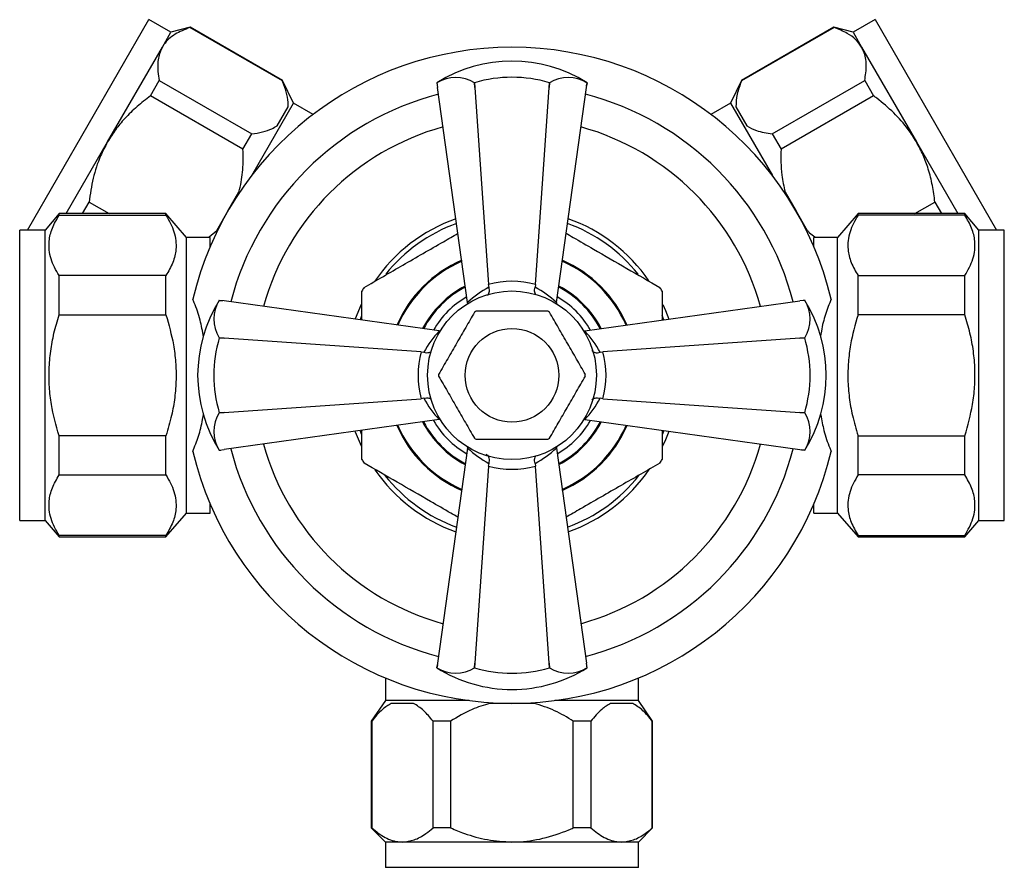
# Model space of a CAD drawing. Units: millimetres. Extents: x 5 to 995, y 5 to 995.
# Drawn here: x 448 to 553, y 448 to 539 of the extents above; entities that cross this region are included whole.
import ezdxf

# ---------------------------------------------------------------- set-up
doc = ezdxf.new("R2010")
doc.units = ezdxf.units.MM

msp = doc.modelspace()

# ---------------------------------------------------------------- linework, layer by layer
at = {"color": 7, "linetype": 'Continuous', "lineweight": 25}
for p, q in [((449.29, 516.28), (462.24, 538.73)), ((464.58, 537.38), (462.24, 538.73)), ((539.68, 538.73), (537.34, 537.38)), ((539.68, 538.73), (552.63, 516.28)), ((466.63, 537.92), (464.58, 537.38)), ((466.61, 537.89), (466.63, 537.92)), ((476.48, 532.19), (466.61, 537.89)), ((476.5, 532.22), (466.63, 537.92)), ((535.29, 537.92), (525.42, 532.22)), ((535.31, 537.89), (525.44, 532.19)), ((537.34, 537.38), (535.29, 537.92)), ((535.29, 537.92), (535.31, 537.89)), ((463.68, 535.81), (464.58, 537.38)), ((537.34, 537.38), (538.24, 535.81)), ((457.83, 525.68), (463.68, 535.81)), ((538.24, 535.81), (544.09, 525.68)), ((462.4, 530.6), (463.34, 532.23)), ((463.34, 532.23), (473.22, 526.53)), ((476.48, 532.19), (476.5, 532.22)), ((477.66, 529.83), (476.5, 532.22)), ((492.96, 532), (492.98, 531.83)), ((492.96, 532), (492.96, 532)), ((492.96, 532), (493.03, 531.49)), ((496.23, 508.55), (493.03, 531.49)), ((493.03, 531.49), (493.03, 531.49)), ((496.96, 532), (497, 531.49)), ((496.96, 532), (496.96, 532)), ((497, 531.49), (496.96, 532)), ((497, 531.49), (498.46, 510.48)), ((503.46, 510.48), (504.93, 531.49)), ((504.93, 531.49), (504.96, 532)), ((504.96, 532), (504.93, 531.49)), ((504.96, 532), (504.96, 532)), ((505.7, 508.55), (508.89, 531.49)), ((508.89, 531.49), (508.96, 532)), ((508.89, 531.49), (508.89, 531.49)), ((508.92, 531.66), (508.96, 532)), ((508.96, 532), (508.92, 531.67)), ((508.96, 532), (508.96, 532)), ((525.42, 532.22), (524.26, 529.83)), ((525.42, 532.22), (525.44, 532.19)), ((528.71, 526.53), (538.58, 532.23)), ((538.58, 532.23), (539.52, 530.6)), ((472.27, 524.9), (462.4, 530.6)), ((539.52, 530.6), (529.65, 524.9)), ((473.2, 522.09), (477.66, 529.83)), ((475.91, 527.39), (477.09, 529.43)), ((479.74, 528.62), (477.66, 529.83)), ((524.26, 529.83), (522.18, 528.62)), ((524.26, 529.83), (528.73, 522.09)), ((524.84, 529.43), (526.02, 527.39)), ((472.27, 524.9), (473.22, 526.53)), ((528.71, 526.53), (529.65, 524.9)), ((453.42, 518.03), (457.83, 525.68)), ((544.09, 525.68), (548.51, 518.03)), ((470.65, 518.28), (471.83, 520.33)), ((530.09, 520.33), (531.27, 518.28)), ((455.15, 518.03), (455.86, 519.27)), ((455.86, 519.27), (458.01, 518.03)), ((543.92, 518.03), (546.06, 519.27)), ((546.06, 519.27), (546.77, 518.03)), ((452.66, 518.03), (451.16, 516.28)), ((464.06, 518.03), (452.66, 518.03)), ((452.66, 517.86), (452.66, 518.03)), ((452.66, 517.86), (464.06, 517.86)), ((466.26, 515.48), (464.06, 518.03)), ((464.06, 517.86), (464.06, 518.03)), ((469.47, 516.24), (470.65, 518.28)), ((531.27, 518.28), (532.45, 516.24)), ((537.86, 518.03), (535.66, 515.48)), ((549.26, 518.03), (537.86, 518.03)), ((537.86, 517.86), (537.86, 518.03)), ((549.26, 517.86), (537.86, 517.86)), ((550.76, 516.28), (549.26, 518.03)), ((549.26, 517.86), (549.26, 518.03)), ((451.16, 516.28), (448.46, 516.28)), ((448.46, 500.78), (448.46, 516.28)), ((451.16, 500.78), (451.16, 516.28)), ((468.66, 515.54), (469.47, 516.24)), ((553.46, 516.28), (550.76, 516.28)), ((550.76, 500.78), (550.76, 516.28)), ((553.46, 500.78), (553.46, 516.28)), ((468.76, 515.48), (466.26, 515.48)), ((466.26, 486.08), (466.26, 515.48)), ((468.76, 514.5), (468.76, 515.48)), ((535.66, 515.48), (533.16, 515.48)), ((533.16, 514.5), (533.16, 515.48)), ((535.66, 486.08), (535.66, 515.48)), ((452.66, 507.23), (452.66, 511.42)), ((464.06, 511.42), (452.66, 511.42)), ((464.06, 507.23), (464.06, 511.42)), ((537.86, 507.23), (537.86, 511.42)), ((537.86, 511.42), (549.26, 511.42)), ((549.26, 507.23), (549.26, 511.42)), ((498.51, 510.19), (498.46, 510.48)), ((503.46, 510.48), (503.42, 510.19)), ((484.96, 506.67), (484.96, 509.77)), ((470.08, 508.74), (469.74, 508.78)), ((469.74, 508.78), (469.74, 508.78)), ((470.26, 508.71), (469.74, 508.78)), ((469.74, 508.78), (470.08, 508.74)), ((470.26, 508.72), (470.26, 508.71)), ((493.2, 505.52), (470.26, 508.71)), ((496.24, 508.45), (496.23, 508.55)), ((505.7, 508.55), (505.69, 508.45)), ((508.73, 505.52), (531.66, 508.71)), ((532.18, 508.78), (531.66, 508.71)), ((531.66, 508.71), (531.67, 508.72)), ((532.18, 508.78), (532.01, 508.76)), ((532.18, 508.78), (532.18, 508.78)), ((452.66, 507.23), (464.06, 507.23)), ((517.17, 506.7), (516.99, 507.15)), ((549.26, 507.23), (537.86, 507.23)), ((484.92, 507.13), (484.76, 506.7)), ((493.2, 505.52), (493.3, 505.51)), ((508.63, 505.51), (508.73, 505.52)), ((469.74, 504.78), (469.74, 504.79)), ((469.74, 504.79), (470.26, 504.75)), ((470.26, 504.75), (469.74, 504.78)), ((491.26, 503.29), (470.26, 504.75)), ((531.66, 504.75), (510.66, 503.29)), ((531.66, 504.75), (532.18, 504.79)), ((532.18, 504.78), (531.66, 504.75)), ((532.18, 504.79), (532.18, 504.78)), ((491.26, 503.29), (491.56, 503.24)), ((510.36, 503.24), (510.66, 503.29)), ((448.46, 485.28), (448.46, 500.78)), ((451.16, 485.28), (451.16, 500.78)), ((550.76, 485.28), (550.76, 500.78)), ((553.46, 485.28), (553.46, 500.78)), ((470.26, 496.82), (491.26, 498.28)), ((491.56, 498.33), (491.26, 498.28)), ((510.66, 498.28), (510.36, 498.33)), ((510.66, 498.28), (531.66, 496.82)), ((469.74, 496.79), (470.26, 496.82)), ((470.26, 496.82), (469.74, 496.78)), ((469.74, 496.78), (469.74, 496.79)), ((531.66, 496.82), (532.18, 496.79)), ((532.18, 496.78), (531.66, 496.82)), ((532.18, 496.79), (532.18, 496.78)), ((493.2, 496.05), (470.26, 492.85)), ((493.3, 496.06), (493.2, 496.05)), ((508.73, 496.05), (508.63, 496.06)), ((508.73, 496.05), (531.66, 492.85)), ((484.76, 494.87), (484.88, 494.53)), ((516.96, 494.9), (516.96, 491.8)), ((517.04, 494.53), (517.17, 494.87)), ((452.66, 490.15), (452.66, 494.34)), ((464.06, 494.34), (452.66, 494.34)), ((464.06, 490.15), (464.06, 494.34)), ((537.86, 490.15), (537.86, 494.34)), ((537.86, 494.34), (549.26, 494.34)), ((549.26, 490.15), (549.26, 494.34)), ((469.74, 492.78), (470.26, 492.85)), ((469.74, 492.78), (469.92, 492.81)), ((469.74, 492.78), (469.74, 492.78)), ((470.26, 492.85), (470.26, 492.85)), ((496.23, 493.02), (493.03, 470.08)), ((496.23, 493.02), (496.24, 493.12)), ((505.69, 493.12), (505.7, 493.02)), ((505.7, 493.02), (508.89, 470.08)), ((531.66, 492.85), (532.18, 492.78)), ((531.67, 492.85), (531.66, 492.85)), ((531.84, 492.83), (532.18, 492.78)), ((532.18, 492.78), (531.84, 492.83)), ((532.18, 492.78), (532.18, 492.78)), ((498.46, 491.09), (497, 470.08)), ((498.46, 491.09), (498.51, 491.38)), ((503.42, 491.38), (503.46, 491.09)), ((504.93, 470.08), (503.46, 491.09)), ((452.66, 490.15), (464.06, 490.15)), ((549.26, 490.15), (537.86, 490.15)), ((468.76, 486.08), (468.76, 487.07)), ((533.16, 486.08), (533.16, 487.07)), ((448.46, 485.28), (451.16, 485.28)), ((451.16, 485.28), (452.66, 483.53)), ((464.06, 483.53), (466.26, 486.08)), ((466.26, 486.08), (468.76, 486.08)), ((533.16, 486.08), (535.66, 486.08)), ((535.66, 486.08), (537.86, 483.53)), ((549.26, 483.53), (550.76, 485.28)), ((550.76, 485.28), (553.46, 485.28)), ((452.66, 483.53), (452.66, 483.7)), ((464.06, 483.7), (452.66, 483.7)), ((452.66, 483.53), (464.06, 483.53)), ((464.06, 483.53), (464.06, 483.7)), ((537.86, 483.53), (537.86, 483.7)), ((537.86, 483.7), (549.26, 483.7)), ((537.86, 483.53), (549.26, 483.53)), ((549.26, 483.53), (549.26, 483.7)), ((493.03, 470.08), (492.96, 469.57)), ((493.01, 469.9), (492.96, 469.57)), ((492.96, 469.57), (493.01, 469.9)), ((492.96, 469.57), (492.96, 469.57)), ((493.03, 470.08), (493.03, 470.08)), ((497, 470.08), (496.96, 469.57)), ((496.96, 469.57), (497, 470.08)), ((496.96, 469.57), (496.96, 469.57)), ((504.96, 469.57), (504.93, 470.08)), ((504.93, 470.08), (504.96, 469.57)), ((504.96, 469.57), (504.96, 469.57)), ((508.96, 469.57), (508.89, 470.08)), ((508.89, 470.08), (508.89, 470.08)), ((508.96, 469.57), (508.94, 469.74)), ((508.96, 469.57), (508.96, 469.57)), ((487.46, 468.49), (487.46, 466.08)), ((514.46, 466.08), (514.46, 468.49)), ((487.46, 466.08), (485.96, 463.88)), ((496.39, 466.08), (487.46, 466.08)), ((490.45, 465.78), (488.09, 465.78)), ((500.96, 465.78), (498.6, 465.78)), ((503.32, 465.78), (500.96, 465.78)), ((514.46, 466.08), (505.53, 466.08)), ((513.83, 465.78), (511.47, 465.78)), ((515.96, 463.88), (514.46, 466.08)), ((485.96, 463.88), (485.96, 452.48)), ((486, 463.88), (485.96, 463.88)), ((486, 463.88), (486, 452.48)), ((494.42, 463.88), (492.54, 463.88)), ((492.54, 452.48), (492.54, 463.88)), ((494.42, 463.88), (494.42, 452.48)), ((509.38, 463.88), (507.5, 463.88)), ((507.5, 452.48), (507.5, 463.88)), ((509.38, 463.88), (509.38, 452.48)), ((515.96, 463.88), (515.92, 463.88)), ((515.92, 452.48), (515.92, 463.88)), ((515.96, 452.48), (515.96, 463.88)), ((485.96, 452.48), (487.46, 450.98)), ((486, 452.48), (485.96, 452.48)), ((494.42, 452.48), (492.54, 452.48)), ((509.38, 452.48), (507.5, 452.48)), ((514.46, 450.98), (515.96, 452.48)), ((515.96, 452.48), (515.92, 452.48)), ((487.46, 450.98), (487.46, 448.28)), ((489.27, 450.98), (487.46, 450.98)), ((500.96, 450.98), (489.27, 450.98)), ((512.65, 450.98), (500.96, 450.98)), ((514.46, 450.98), (512.65, 450.98)), ((514.46, 448.28), (514.46, 450.98)), ((514.46, 448.28), (487.46, 448.28))]:
    msp.add_line(p, q, dxfattribs=at)
at = {"color": 7, "linetype": 'Continuous', "lineweight": 25, "flags": 128}
for points in [[(484.25, 506.77), (484.28, 506.85), (484.91, 508.37)], [(517.03, 508.33), (517.32, 507.68), (517.67, 506.77)], [(484.9, 493.23), (484.28, 494.71), (484.25, 494.8)], [(517.67, 494.8), (517.32, 493.89), (517.02, 493.21)]]:
    msp.add_lwpolyline(points, dxfattribs=at)
at = {"color": 7, "linetype": 'Continuous', "lineweight": 25}
for radius in [9, 5]:
    msp.add_circle((500.96, 500.78), radius, dxfattribs=at)
for centre, radius, start, end in [((500.96, 500.78), 35, 13.4245, 166.5755), ((500.96, 519.28), 15.03, 57.8437, 122.1563), ((494.96, 528.79), 3.78, 58.0898, 121.9102), ((500.96, 518.44), 14.14, 73.5856, 106.4144), ((506.96, 528.79), 3.78, 58.0898, 121.9102), ((500.96, 500.78), 31, 104.6344, 165.3656), ((500.96, 500.78), 31, 14.6344, 75.3656), ((500.96, 500.78), 27.5, 105.4923, 164.5077), ((500.96, 500.78), 27.5, 15.4923, 74.5077), ((500.96, 500.78), 17.75, 109.6943, 145.6503), ((500.96, 500.78), 17.25, 110.0404, 141.2986), ((500.96, 500.78), 17.25, 38.7426, 69.9596), ((500.96, 500.78), 17.75, 34.6747, 70.3057), ((500.96, 500.78), 13.4, 113.5984, 156.4016), ((500.96, 500.78), 13.3, 113.7192, 156.2808), ((500.96, 500.78), 13.3, 23.7192, 66.2808), ((500.96, 500.78), 13.4, 23.5984, 66.4016), ((500.96, 500.78), 10.75, 117.6023, 152.3977), ((500.96, 500.78), 10.75, 27.6023, 62.3977), ((500.96, 500.78), 18.35, 149.3158, 150.6842), ((500.96, 500.78), 18.35, 29.3158, 30.6842), ((482.47, 500.78), 15.03, 147.8437, 212.1563), ((472.95, 506.79), 3.78, 148.0898, 211.9102), ((519.45, 500.78), 15.03, 327.8437, 32.1563), ((528.97, 506.79), 3.78, 328.0898, 31.9102), ((500.96, 500.78), 7.83, 119.2842, 120.7158), ((500.96, 500.78), 7.83, 59.2842, 60.7158), ((483.31, 500.78), 14.14, 163.5856, 196.4144), ((518.61, 500.78), 14.14, 343.5856, 16.4144), ((500.96, 500.78), 7.82, 179.2842, 180.7158), ((500.96, 500.78), 7.82, 359.2842, 0.7158), ((472.95, 494.78), 3.78, 148.0898, 211.9102), ((528.97, 494.78), 3.78, 328.0898, 31.9102), ((500.96, 500.78), 10.75, 207.6023, 242.3977), ((500.96, 500.78), 10.75, 297.6023, 332.3977), ((500.96, 500.78), 13.4, 203.5984, 246.4016), ((500.96, 500.78), 13.3, 203.7192, 246.2808), ((500.96, 500.78), 13.3, 293.7192, 336.2808), ((500.96, 500.78), 13.4, 293.5984, 336.4016), ((500.96, 500.78), 7.82, 239.2842, 240.7158), ((500.96, 500.78), 7.82, 299.2842, 300.7158), ((500.96, 500.78), 35, 193.4245, 346.5755), ((500.96, 500.78), 31, 194.6344, 255.3656), ((500.96, 500.78), 27.5, 195.4923, 254.5077), ((500.96, 500.78), 27.5, 285.4923, 344.5077), ((500.96, 500.78), 31, 284.6344, 345.3656), ((500.96, 500.78), 18.35, 209.3158, 210.6842), ((500.96, 500.78), 18.35, 329.3158, 330.6842), ((500.96, 500.78), 17.75, 214.5799, 250.3057), ((500.96, 500.78), 17.75, 289.6943, 325.5331), ((500.96, 500.78), 17.25, 218.2364, 249.9596), ((500.96, 500.78), 17.25, 290.0404, 321.683), ((500.96, 482.29), 15.03, 237.8437, 270), ((494.96, 472.77), 3.78, 238.0898, 301.9102), ((500.96, 483.13), 14.14, 253.5856, 286.4144), ((500.96, 482.29), 15.03, 270, 302.1563), ((506.96, 472.77), 3.78, 238.0898, 301.9102)]:
    msp.add_arc(centre, radius, start, end, dxfattribs=at)
at = {"color": 8, "linetype": 'Continuous', "lineweight": 25}
for radius, start, end in [(10.66, 117.7791, 152.2209), (10.66, 27.7791, 62.2209), (9.66, 119.9357, 150.0643), (9.66, 29.9357, 60.0643), (10.66, 207.7791, 242.2209), (9.66, 209.9357, 240.0643), (9.66, 299.9357, 330.0643), (10.66, 297.7791, 332.2209)]:
    msp.add_arc((500.96, 500.78), radius, start, end, dxfattribs=at)
at = {"color": 7, "linetype": 'Continuous', "lineweight": 25}
for centre, major_axis, ratio, start_param, end_param in [((500.96, 501.01), (0, 9.8), 0.999943, 6.024951, 6.54142), ((503.41, 501.13), (10.31, 1.44), 0.988023, 1.924795, 2.19584), ((498.51, 501.13), (10.31, -1.44), 0.988023, 0.945753, 1.216797), ((500.62, 498.33), (1.44, 10.31), 0.988023, 0.945753, 1.216797), ((501.3, 498.33), (-1.44, 10.31), 0.988023, 5.066388, 5.337432), ((500.74, 500.78), (9.8, 0), 0.999943, 2.883358, 3.399827), ((501.19, 500.78), (9.8, 0), 0.999943, 6.024951, 6.54142), ((500.62, 503.24), (-1.44, 10.31), 0.988023, 1.924795, 2.19584), ((501.3, 503.24), (1.44, 10.31), 0.988023, 4.087346, 4.35839), ((503.41, 500.44), (10.31, -1.44), 0.988023, 4.087346, 4.35839), ((498.51, 500.44), (10.31, 1.44), 0.988023, 5.066388, 5.337432), ((500.96, 500.56), (0, 9.8), 0.999943, 2.883358, 3.399827)]:
    msp.add_ellipse(centre, major_axis=major_axis, ratio=ratio, start_param=start_param, end_param=end_param, dxfattribs=at)
for points, knots in [([(466.61, 537.89), (466.06, 537.67), (465.21, 537.34), (464.35, 536.68), (463.92, 536.21), (463.73, 535.9), (463.68, 535.81)], [0, 0, 0, 0, 0.446534, 0.677052, 0.907482, 1, 1, 1, 1]), ([(538.24, 535.81), (538.05, 536.09), (537.65, 536.65), (536.67, 537.35), (535.8, 537.7), (535.31, 537.89)], [0, 0, 0, 0, 0.300868, 0.608014, 1, 1, 1, 1]), ([(463.68, 535.81), (463.51, 535.42), (463.17, 534.64), (463.15, 533.38), (463.29, 532.55), (463.34, 532.23)], [0, 0, 0, 0, 0.372766, 0.756989, 1, 1, 1, 1]), ([(538.58, 532.23), (538.66, 532.79), (538.83, 533.91), (538.62, 535.09), (538.32, 535.66), (538.24, 535.81)], [0, 0, 0, 0, 0.4218488, 0.8548924, 1, 1, 1, 1]), ([(477.09, 529.43), (477.09, 529.59), (477.09, 530.09), (476.92, 531.01), (476.63, 531.79), (476.48, 532.19)], [0, 0, 0, 0, 0.18544, 0.589379, 1, 1, 1, 1]), ([(525.44, 532.19), (525.26, 531.71), (524.89, 530.74), (524.86, 529.87), (524.84, 529.43)], [0, 0, 0, 0, 0.494311, 1, 1, 1, 1]), ([(462.4, 530.6), (461.92, 530.22), (460.95, 529.48), (459.71, 528.26), (458.65, 527), (458.11, 526.12), (457.83, 525.68)], [0, 0, 0, 0, 0.270158, 0.542667, 0.770001, 1, 1, 1, 1]), ([(544.09, 525.68), (543.81, 526.13), (543.11, 527.25), (541.69, 528.83), (540.38, 529.95), (539.63, 530.51), (539.52, 530.6)], [0, 0, 0, 0, 0.236041, 0.583364, 0.938001, 1, 1, 1, 1]), ([(473.22, 526.53), (473.6, 526.59), (474.38, 526.72), (475.27, 527.02), (475.73, 527.29), (475.91, 527.39)], [0, 0, 0, 0, 0.379278, 0.7629, 1, 1, 1, 1]), ([(526.02, 527.39), (526.34, 527.21), (527.1, 526.8), (528.12, 526.63), (528.71, 526.53)], [0, 0, 0, 0, 0.426904, 1, 1, 1, 1]), ([(457.83, 525.68), (457.57, 525.19), (456.92, 523.96), (456.23, 521.8), (455.99, 520.12), (455.86, 519.27)], [0, 0, 0, 0, 0.2473338, 0.6193487, 1, 1, 1, 1]), ([(546.06, 519.27), (545.98, 519.86), (545.82, 521.05), (545.4, 522.72), (544.84, 524.28), (544.34, 525.21), (544.09, 525.68)], [0, 0, 0, 0, 0.2643602, 0.5309034, 0.7640217, 1, 1, 1, 1]), ([(471.83, 520.33), (471.86, 520.42), (472.07, 521.2), (472.31, 522.73), (472.29, 524.17), (472.27, 524.9)], [0, 0, 0, 0, 0.065547, 0.527185, 1, 1, 1, 1]), ([(529.65, 524.9), (529.63, 523.98), (529.61, 522.43), (529.95, 520.93), (530.09, 520.33)], [0, 0, 0, 0, 0.596386, 1, 1, 1, 1]), ([(452.66, 511.42), (452.33, 512.01), (451.83, 512.9), (451.59, 514.14), (451.58, 515.24), (451.88, 516.5), (452.4, 517.41), (452.66, 517.86)], [0, 0, 0, 0, 0.279438, 0.42368, 0.567904, 0.781958, 1, 1, 1, 1]), ([(464.06, 517.86), (464.39, 517.28), (464.89, 516.39), (465.14, 515.16), (465.15, 514.06), (464.86, 512.8), (464.33, 511.88), (464.06, 511.42)], [0, 0, 0, 0, 0.277759, 0.421127, 0.564477, 0.780166, 1, 1, 1, 1]), ([(537.86, 517.86), (537.53, 517.28), (537.03, 516.39), (536.78, 515.16), (536.77, 514.06), (537.07, 512.8), (537.59, 511.88), (537.86, 511.42)], [0, 0, 0, 0, 0.277759, 0.421127, 0.564477, 0.780166, 1, 1, 1, 1]), ([(549.26, 511.42), (549.59, 512.01), (550.09, 512.9), (550.33, 514.14), (550.34, 515.24), (550.05, 516.5), (549.52, 517.41), (549.26, 517.86)], [0, 0, 0, 0, 0.279438, 0.42368, 0.567904, 0.781958, 1, 1, 1, 1]), ([(485.18, 510.15), (485.87, 510.54), (487.24, 511.34), (489.34, 512.55), (491.48, 513.79), (493.45, 514.92), (494.68, 515.63), (495.2, 515.93)], [0, 0, 0, 0, 0.209465, 0.418878, 0.632502, 0.846096, 1, 1, 1, 1]), ([(506.72, 515.93), (506.98, 515.79), (507.95, 515.23), (510.12, 513.97), (513.23, 512.17), (515.57, 510.83), (516.74, 510.15)], [0, 0, 0, 0, 0.075365, 0.289073, 0.641855, 1, 1, 1, 1]), ([(532.45, 516.24), (532.53, 516.16), (532.78, 515.9), (533.07, 515.69), (533.26, 515.54)], [0, 0, 0, 0, 0.323078, 1, 1, 1, 1]), ([(498.34, 509.31), (498.38, 509.35), (498.47, 509.42), (498.54, 509.63), (498.56, 509.89), (498.52, 510.09), (498.51, 510.19)], [0, 0, 0, 0, 0.258125, 0.514898, 0.757172, 1, 1, 1, 1]), ([(503.49, 509.41), (503.48, 509.42), (503.43, 509.47), (503.38, 509.64), (503.36, 509.89), (503.4, 510.09), (503.42, 510.19)], [0, 0, 0, 0, 0.070349, 0.392114, 0.69571, 1, 1, 1, 1]), ([(516.96, 509.77), (516.96, 508.9), (516.96, 507.88), (516.96, 506.83), (516.96, 506.67)], [0, 0, 0, 0, 0.843233, 1, 1, 1, 1]), ([(468.07, 504.87), (467.96, 505.48), (467.72, 506.77), (467.28, 508.08), (466.97, 508.78), (466.92, 508.91)], [0, 0, 0, 0, 0.422465, 0.89293, 1, 1, 1, 1]), ([(535, 508.91), (534.79, 508.38), (534.37, 507.31), (534, 505.91), (533.88, 505.04), (533.85, 504.81)], [0, 0, 0, 0, 0.422799, 0.845522, 1, 1, 1, 1]), ([(452.66, 494.34), (452.35, 495.44), (451.87, 497.15), (451.6, 499.54), (451.57, 501.44), (451.74, 503.36), (452.09, 505.31), (452.47, 506.58), (452.66, 507.23)], [0, 0, 0, 0, 0.262116, 0.404904, 0.54767, 0.696196, 0.844765, 1, 1, 1, 1]), ([(464.06, 507.23), (464.36, 506.18), (464.83, 504.52), (465.11, 502.2), (465.17, 500.31), (465.02, 498.41), (464.67, 496.39), (464.27, 495.06), (464.06, 494.34)], [0, 0, 0, 0, 0.25034, 0.392042, 0.533722, 0.681115, 0.828548, 1, 1, 1, 1]), ([(496.96, 507.51), (496.65, 506.97), (496.03, 505.89), (495.07, 504.23), (494.1, 502.55), (493.46, 501.44), (493.14, 500.88)], [0, 0, 0, 0, 0.246449, 0.493141, 0.746702, 1, 1, 1, 1]), ([(504.79, 507.61), (503.88, 507.61), (502.16, 507.61), (499.59, 507.61), (497.95, 507.61), (497.13, 507.61)], [0, 0, 0, 0, 0.3574016, 0.6771692, 1, 1, 1, 1]), ([(508.79, 500.88), (508.47, 501.42), (507.85, 502.51), (506.89, 504.17), (505.92, 505.84), (505.28, 506.95), (504.96, 507.51)], [0, 0, 0, 0, 0.246449, 0.493141, 0.746702, 1, 1, 1, 1]), ([(537.86, 507.23), (537.56, 506.18), (537.09, 504.52), (536.81, 502.2), (536.75, 500.31), (536.9, 498.41), (537.25, 496.39), (537.65, 495.06), (537.86, 494.34)], [0, 0, 0, 0, 0.25034, 0.392042, 0.533722, 0.681115, 0.828548, 1, 1, 1, 1]), ([(549.26, 494.34), (549.57, 495.44), (550.05, 497.15), (550.32, 499.54), (550.36, 501.44), (550.19, 503.36), (549.83, 505.31), (549.45, 506.58), (549.26, 507.23)], [0, 0, 0, 0, 0.262116, 0.404904, 0.54767, 0.696196, 0.844765, 1, 1, 1, 1]), ([(491.56, 503.24), (491.66, 503.22), (491.85, 503.18), (492.11, 503.21), (492.28, 503.26), (492.34, 503.31), (492.35, 503.33)], [0, 0, 0, 0, 0.290854, 0.581045, 0.888603, 1, 1, 1, 1]), ([(509.48, 503.41), (509.52, 503.36), (509.6, 503.27), (509.81, 503.2), (510.07, 503.18), (510.27, 503.22), (510.36, 503.24)], [0, 0, 0, 0, 0.2639833, 0.5187289, 0.7590896, 1, 1, 1, 1]), ([(493.14, 500.69), (493.45, 500.14), (494.08, 499.06), (495.03, 497.4), (496, 495.73), (496.64, 494.61), (496.96, 494.06)], [0, 0, 0, 0, 0.246449, 0.493141, 0.746702, 1, 1, 1, 1]), ([(504.96, 494.06), (505.27, 494.6), (505.9, 495.68), (506.85, 497.34), (507.82, 499.01), (508.46, 500.13), (508.79, 500.69)], [0, 0, 0, 0, 0.246449, 0.493141, 0.746702, 1, 1, 1, 1]), ([(491.56, 498.33), (491.66, 498.35), (491.85, 498.39), (492.11, 498.36), (492.27, 498.32), (492.32, 498.27), (492.32, 498.27)], [0, 0, 0, 0, 0.312217, 0.623722, 0.953869, 1, 1, 1, 1]), ([(509.51, 498.18), (509.54, 498.22), (509.61, 498.3), (509.81, 498.36), (510.07, 498.38), (510.27, 498.35), (510.36, 498.33)], [0, 0, 0, 0, 0.225342, 0.493462, 0.746442, 1, 1, 1, 1]), ([(466.92, 492.66), (467.13, 493.19), (467.55, 494.26), (467.92, 495.65), (468.04, 496.51), (468.07, 496.74)], [0, 0, 0, 0, 0.424943, 0.849809, 1, 1, 1, 1]), ([(533.88, 496.56), (533.98, 496), (534.22, 494.76), (534.65, 493.49), (534.95, 492.79), (535, 492.66)], [0, 0, 0, 0, 0.403343, 0.889385, 1, 1, 1, 1]), ([(484.96, 491.8), (484.96, 492.66), (484.96, 493.69), (484.96, 494.74), (484.96, 494.9)], [0, 0, 0, 0, 0.843233, 1, 1, 1, 1]), ([(497.13, 493.96), (498.04, 493.96), (499.76, 493.96), (502.33, 493.96), (503.97, 493.96), (504.79, 493.96)], [0, 0, 0, 0, 0.3574016, 0.6771692, 1, 1, 1, 1]), ([(495.2, 485.64), (494.94, 485.78), (493.97, 486.34), (491.81, 487.59), (488.69, 489.39), (486.36, 490.74), (485.18, 491.42)], [0, 0, 0, 0, 0.0753649, 0.2890728, 0.641855, 1, 1, 1, 1]), ([(498.51, 491.38), (498.52, 491.48), (498.56, 491.68), (498.54, 491.94), (498.47, 492.15), (498.35, 492.27), (498.25, 492.31), (498.21, 492.32), (498.21, 492.32)], [0, 0, 0, 0, 0.196732, 0.393016, 0.601046, 0.836854, 0.99564, 1, 1, 1, 1]), ([(503.42, 491.38), (503.4, 491.48), (503.36, 491.68), (503.38, 491.93), (503.45, 492.14), (503.53, 492.21), (503.57, 492.24)], [0, 0, 0, 0, 0.2500292, 0.4994879, 0.763876, 1, 1, 1, 1]), ([(516.74, 491.42), (516.06, 491.02), (514.69, 490.23), (512.58, 489.02), (510.44, 487.78), (508.47, 486.65), (507.24, 485.93), (506.72, 485.64)], [0, 0, 0, 0, 0.209465, 0.418878, 0.632502, 0.846096, 1, 1, 1, 1]), ([(452.66, 483.7), (452.33, 484.29), (451.83, 485.19), (451.59, 486.43), (451.58, 487.53), (451.88, 488.78), (452.4, 489.69), (452.66, 490.15)], [0, 0, 0, 0, 0.279438, 0.42368, 0.567904, 0.781958, 1, 1, 1, 1]), ([(464.06, 490.15), (464.39, 489.57), (464.89, 488.68), (465.14, 487.45), (465.15, 486.35), (464.86, 485.08), (464.33, 484.17), (464.06, 483.7)], [0, 0, 0, 0, 0.277759, 0.421127, 0.564477, 0.780166, 1, 1, 1, 1]), ([(537.86, 490.15), (537.53, 489.57), (537.03, 488.68), (536.78, 487.45), (536.77, 486.35), (537.07, 485.08), (537.59, 484.17), (537.86, 483.7)], [0, 0, 0, 0, 0.277759, 0.421127, 0.564477, 0.780166, 1, 1, 1, 1]), ([(549.26, 483.7), (549.59, 484.29), (550.09, 485.19), (550.33, 486.43), (550.34, 487.53), (550.05, 488.78), (549.52, 489.69), (549.26, 490.15)], [0, 0, 0, 0, 0.279438, 0.42368, 0.567904, 0.781958, 1, 1, 1, 1]), ([(488.09, 465.78), (487.77, 465.59), (487.03, 465.13), (486.37, 464.33), (486, 463.88)], [0, 0, 0, 0, 0.436599, 1, 1, 1, 1]), ([(492.54, 463.88), (492.21, 464.28), (491.56, 465.08), (490.82, 465.55), (490.45, 465.78)], [0, 0, 0, 0, 0.494311, 1, 1, 1, 1]), ([(498.6, 465.78), (497.96, 465.59), (496.49, 465.13), (495.17, 464.33), (494.42, 463.88)], [0, 0, 0, 0, 0.436599, 1, 1, 1, 1]), ([(507.5, 463.88), (506.85, 464.28), (505.53, 465.08), (504.06, 465.55), (503.32, 465.78)], [0, 0, 0, 0, 0.494311, 1, 1, 1, 1]), ([(511.47, 465.78), (511.15, 465.59), (510.42, 465.13), (509.76, 464.33), (509.38, 463.88)], [0, 0, 0, 0, 0.436599, 1, 1, 1, 1]), ([(515.92, 463.88), (515.6, 464.28), (514.94, 465.08), (514.2, 465.55), (513.83, 465.78)], [0, 0, 0, 0, 0.494311, 1, 1, 1, 1]), ([(486, 452.48), (486.47, 452.11), (487.18, 451.55), (488.19, 451.13), (488.81, 451), (489.17, 450.99), (489.27, 450.98)], [0, 0, 0, 0, 0.4473998, 0.678402, 0.9093162, 1, 1, 1, 1]), ([(489.27, 450.98), (489.69, 451.03), (490.54, 451.13), (491.63, 451.74), (492.29, 452.28), (492.54, 452.48)], [0, 0, 0, 0, 0.372701, 0.756853, 1, 1, 1, 1]), ([(494.42, 452.48), (494.9, 452.29), (496.18, 451.76), (498.35, 451.14), (500.08, 451.04), (500.96, 450.98)], [0, 0, 0, 0, 0.2317224, 0.6106284, 1, 1, 1, 1]), ([(500.96, 450.98), (501.13, 450.99), (502.24, 451), (504.32, 451.31), (506.29, 451.97), (507.34, 452.42), (507.5, 452.48)], [0, 0, 0, 0, 0.077175, 0.493365, 0.923883, 1, 1, 1, 1]), ([(509.38, 452.48), (509.85, 452.11), (510.56, 451.55), (511.57, 451.13), (512.19, 451), (512.55, 450.99), (512.65, 450.98)], [0, 0, 0, 0, 0.4473998, 0.678402, 0.9093162, 1, 1, 1, 1]), ([(512.65, 450.98), (513.07, 451.03), (513.92, 451.13), (515.02, 451.74), (515.67, 452.28), (515.92, 452.48)], [0, 0, 0, 0, 0.372701, 0.756853, 1, 1, 1, 1])]:
    msp.add_open_spline(points, degree=3, knots=knots, dxfattribs=at)

doc.saveas('drawing.dxf')
